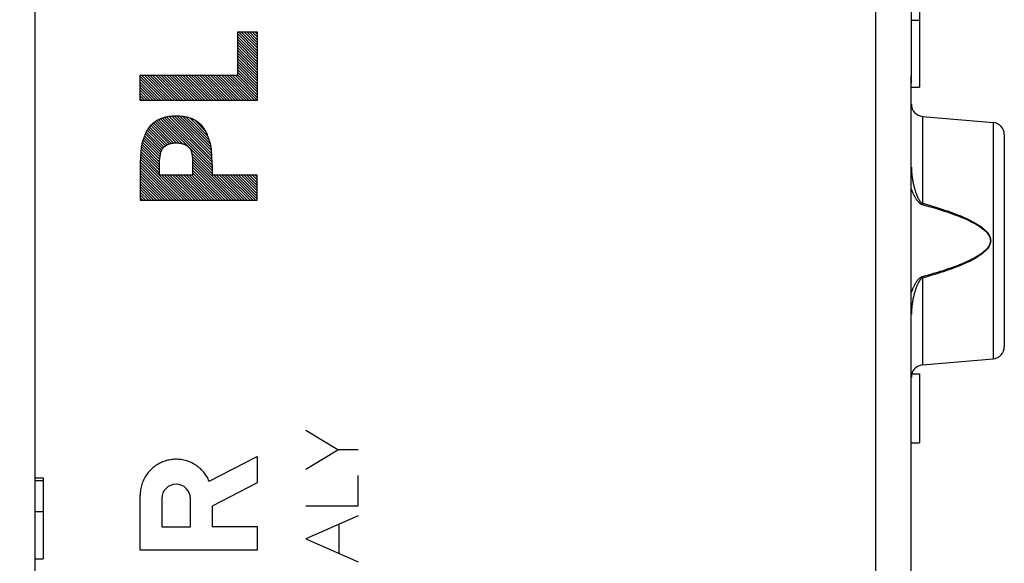
# Model space of a CAD drawing. Units: millimetres. Extents: x -19 to 92, y -24 to 46.
# Drawn here: x -5 to 19, y -6 to 7 of the extents above; entities that cross this region are included whole.
import ezdxf

# ---------------------------------------------------------------- set-up
doc = ezdxf.new("R2010")
doc.units = ezdxf.units.MM
doc.header["$LTSCALE"] = 16.335
doc.layers.get('0').update_dxf_attribs({"linetype": 'CONTINUOUS'})
for name, color, linetype in [('218140000', 7, 'CONTINUOUS'), ('218140080', 7, 'CONTINUOUS'), ('284', 7, 'CONTINUOUS')]:
    doc.layers.add(name, color=color, linetype=linetype)
doc.styles.get("Standard").update_dxf_attribs({"font": 'txt', "width": 0.8})
doc.dimstyles.new('DIMSTYLE_2', dxfattribs={"dimtxt": 3, "dimasz": 3, "dimexe": 1.5, "dimexo": 0.5, "dimgap": 0.75, "dimtad": 1, "dimdec": 1, "dimtxsty": 'STANDARD', "dimblk": '_FILLED', "dimblk1": '_FILLED', "dimblk2": '_FILLED', "dimcen": 0.09, "dimazin": 2, "dimtfac": 1, "dimtdec": 1, "dimtofl": 0, "dimtmove": 0, "dimatfit": 3, "dimldrblk": '_FILLED', "dimfxl": 1, "dimtolj": 1, "dimarcsym": 0})

# ---------------------------------------------------------------- blocks, each defined once
blk = doc.blocks.new('_FILLED')
at = {"color": 0, "linetype": 'BYBLOCK'}
blk.add_solid([(0, 0), (-1, 0.3167), (-1, -0.3167)], dxfattribs=at)
blk = doc.blocks.new('*D1')
at = {"color": 7, "linetype": 'CONTINUOUS'}
for p, q in [((-18.921, -19.264), (-18.921, 44)), ((19.441, 15.224), (19.441, 44)), ((-18.921, 42.5), (0.26, 42.5)), ((19.441, 42.5), (0.26, 42.5))]:
    blk.add_line(p, q, dxfattribs=at)
at = {"color": 7, "linetype": 'CONTINUOUS', "xscale": 3, "yscale": 3, "zscale": 3, "rotation": 180}
blk.add_blockref('_FILLED', (-18.921, 42.5), dxfattribs=at)
at = {"color": 7, "linetype": 'CONTINUOUS', "xscale": 3, "yscale": 3, "zscale": 3}
blk.add_blockref('_FILLED', (19.441, 42.5), dxfattribs=at)
at = {"color": 7, "linetype": 'CONTINUOUS', "insert": (0.26, 46.25), "char_height": 3, "width": 12.85714, "attachment_point": 2, "line_spacing_factor": 0.9}
blk.add_mtext('{\\ftxt;\\W0.0001;\\H0.0001;\\~}{\\ftxt;\\W2.8571428571;\\H3.0; }{\\ftxt;\\W0.0001;\\H0.0001;\\~}', dxfattribs=at)

msp = doc.modelspace()

# ---------------------------------------------------------------- linework, layer by layer
at = {"layer": '218140000', "color": 250, "linetype": 'CONTINUOUS'}
for p, q in [((16.256, -19.422), (16.256, 11.118)), ((17.136, 5.598), (17.136, 5.598)), ((17.136, -17.707), (17.136, 5.598)), ((17.415, 4.776), (17.415, 2.626)), ((19.167, 4.623), (19.167, -1.223)), ((17.415, 2.626), (17.406, 2.596)), ((17.415, 0.774), (17.406, 0.804)), ((17.415, 0.774), (17.415, -1.376))]:
    msp.add_line(p, q, dxfattribs=at)
at = {"layer": '218140000', "color": 7, "linetype": 'CONTINUOUS'}
for p, q in [((17.141, 5.598), (17.141, 9.488)), ((17.341, 7.4), (17.341, 5.5)), ((17.141, 7.157), (17.341, 7.157)), ((17.14, 5.869), (17.141, 5.89)), ((17.138, 5.736), (17.14, 5.836)), ((17.141, 5.5), (17.341, 5.5)), ((17.415, 4.776), (19.167, 4.623)), ((19.441, 4.324), (19.441, -0.924)), ((17.415, -1.376), (19.167, -1.223)), ((17.15, -1.6), (17.341, -1.6)), ((17.341, -1.6), (17.341, -3.3)), ((17.141, -3.3), (17.341, -3.3))]:
    msp.add_line(p, q, dxfattribs=at)
for points in [[(17.137, 5.61), (17.137, 5.662), (17.138, 5.714), (17.139, 5.767), (17.14, 5.82), (17.141, 5.872)], [(17.136, 5.598), (17.136, 5.633), (17.136, 5.667), (17.137, 5.702), (17.138, 5.736)], [(17.136, -17.754), (17.136, -17.724), (17.136, -17.694), (17.137, 5.61)]]:
    msp.add_lwpolyline(points, dxfattribs=at)
at = {"layer": '218140000', "color": 250, "linetype": 'CONTINUOUS'}
for points in [[(17.141, 3.522), (17.141, 3.488), (17.142, 3.455), (17.144, 3.423), (17.146, 3.393), (17.148, 3.363), (17.151, 3.334), (17.154, 3.306), (17.158, 3.279), (17.161, 3.253), (17.165, 3.228), (17.169, 3.203), (17.173, 3.18), (17.178, 3.157), (17.182, 3.135), (17.187, 3.113), (17.191, 3.092), (17.196, 3.072), (17.201, 3.053), (17.205, 3.034), (17.21, 3.015), (17.215, 2.997), (17.22, 2.98), (17.225, 2.963), (17.23, 2.947), (17.235, 2.932), (17.239, 2.917), (17.244, 2.902), (17.249, 2.888), (17.254, 2.875), (17.259, 2.862), (17.263, 2.849), (17.268, 2.837), (17.273, 2.825), (17.278, 2.813), (17.283, 2.801), (17.288, 2.79), (17.293, 2.779), (17.298, 2.768), (17.303, 2.757), (17.309, 2.747), (17.314, 2.736), (17.32, 2.726), (17.326, 2.716), (17.332, 2.706), (17.338, 2.697), (17.344, 2.689), (17.35, 2.681), (17.355, 2.673), (17.361, 2.666), (17.367, 2.66), (17.373, 2.654), (17.379, 2.648), (17.386, 2.642), (17.393, 2.637), (17.4, 2.633), (17.407, 2.629), (17.415, 2.626)], [(17.136, 2.982), (17.14, 2.97), (17.147, 2.953), (17.153, 2.936), (17.16, 2.919), (17.166, 2.903), (17.173, 2.888), (17.179, 2.873), (17.186, 2.859), (17.192, 2.845), (17.198, 2.832), (17.205, 2.819), (17.211, 2.807), (17.218, 2.795), (17.224, 2.783), (17.231, 2.771), (17.237, 2.76), (17.244, 2.749), (17.251, 2.738), (17.258, 2.727), (17.265, 2.717), (17.273, 2.706), (17.28, 2.696), (17.288, 2.686), (17.296, 2.676), (17.304, 2.667), (17.312, 2.658), (17.32, 2.65), (17.328, 2.643), (17.335, 2.636), (17.343, 2.63), (17.351, 2.624), (17.359, 2.618), (17.368, 2.612), (17.377, 2.607), (17.387, 2.603), (17.396, 2.599), (17.406, 2.596)], [(17.406, 2.596), (17.492, 2.572), (17.575, 2.549), (17.656, 2.525), (17.734, 2.502), (17.81, 2.479), (17.883, 2.456), (17.953, 2.433), (18.021, 2.411), (18.088, 2.388), (18.152, 2.366), (18.213, 2.343), (18.273, 2.321), (18.331, 2.298), (18.387, 2.275), (18.441, 2.253), (18.494, 2.23), (18.544, 2.207), (18.593, 2.184), (18.64, 2.16), (18.685, 2.137), (18.729, 2.113), (18.77, 2.088), (18.811, 2.064), (18.849, 2.038), (18.885, 2.012), (18.919, 1.986), (18.95, 1.959), (18.98, 1.931), (19.007, 1.902), (19.03, 1.873), (19.051, 1.843), (19.068, 1.812), (19.081, 1.781), (19.089, 1.751), (19.094, 1.721), (19.095, 1.691), (19.091, 1.66), (19.084, 1.629), (19.073, 1.599), (19.057, 1.568), (19.037, 1.537), (19.015, 1.507), (18.989, 1.478), (18.959, 1.449), (18.928, 1.422), (18.894, 1.394), (18.858, 1.368), (18.819, 1.342), (18.779, 1.317), (18.737, 1.292), (18.693, 1.267), (18.647, 1.243), (18.6, 1.22), (18.552, 1.197), (18.502, 1.174), (18.45, 1.151), (18.398, 1.129), (18.344, 1.107), (18.289, 1.086), (18.233, 1.064), (18.174, 1.043), (18.114, 1.021), (18.052, 1), (17.988, 0.978), (17.923, 0.957), (17.855, 0.935), (17.786, 0.914), (17.715, 0.892), (17.641, 0.87), (17.565, 0.848), (17.487, 0.826), (17.406, 0.804)], [(17.415, 2.626), (17.5, 2.601), (17.584, 2.577), (17.664, 2.553), (17.742, 2.529), (17.818, 2.505), (17.891, 2.482), (17.961, 2.458), (18.03, 2.435), (18.096, 2.412), (18.16, 2.388), (18.222, 2.365), (18.281, 2.342), (18.339, 2.319), (18.395, 2.295), (18.45, 2.272), (18.502, 2.248), (18.552, 2.224), (18.601, 2.201), (18.648, 2.176), (18.693, 2.152), (18.737, 2.127), (18.779, 2.102), (18.819, 2.076), (18.857, 2.05), (18.893, 2.023), (18.927, 1.996), (18.958, 1.968), (18.988, 1.939), (19.015, 1.91), (19.038, 1.879), (19.059, 1.848), (19.076, 1.816), (19.089, 1.784), (19.098, 1.753), (19.102, 1.722), (19.103, 1.69), (19.1, 1.659), (19.092, 1.627), (19.081, 1.595), (19.065, 1.563), (19.046, 1.531), (19.023, 1.5), (18.997, 1.47), (18.968, 1.441), (18.936, 1.412), (18.902, 1.384), (18.866, 1.356), (18.827, 1.33), (18.787, 1.303), (18.745, 1.278), (18.701, 1.252), (18.656, 1.228), (18.608, 1.203), (18.56, 1.179), (18.51, 1.156), (18.459, 1.132), (18.406, 1.109), (18.352, 1.087), (18.297, 1.064), (18.241, 1.042), (18.182, 1.02), (18.122, 0.998), (18.06, 0.976), (17.996, 0.954), (17.931, 0.931), (17.863, 0.909), (17.794, 0.887), (17.723, 0.865), (17.649, 0.842), (17.573, 0.82), (17.495, 0.797), (17.415, 0.774)], [(17.406, 0.804), (17.399, 0.802), (17.392, 0.799), (17.385, 0.796), (17.377, 0.793), (17.37, 0.789), (17.362, 0.784), (17.354, 0.779), (17.346, 0.773), (17.339, 0.767), (17.331, 0.76), (17.323, 0.753), (17.315, 0.745), (17.308, 0.737), (17.3, 0.728), (17.292, 0.72), (17.285, 0.71), (17.278, 0.701), (17.27, 0.69), (17.263, 0.68), (17.255, 0.669), (17.248, 0.658), (17.241, 0.646), (17.234, 0.634), (17.227, 0.622), (17.22, 0.609), (17.213, 0.596), (17.205, 0.582), (17.198, 0.568), (17.191, 0.553), (17.184, 0.538), (17.177, 0.522), (17.17, 0.506), (17.163, 0.489), (17.157, 0.472), (17.15, 0.454), (17.143, 0.436), (17.136, 0.418)], [(17.415, 0.774), (17.409, 0.772), (17.404, 0.769), (17.398, 0.766), (17.393, 0.763), (17.387, 0.758), (17.381, 0.754), (17.375, 0.749), (17.37, 0.743), (17.364, 0.736), (17.358, 0.73), (17.352, 0.722), (17.346, 0.715), (17.34, 0.707), (17.335, 0.698), (17.329, 0.689), (17.323, 0.68), (17.318, 0.67), (17.312, 0.66), (17.307, 0.65), (17.301, 0.639), (17.296, 0.628), (17.29, 0.616), (17.285, 0.604), (17.28, 0.592), (17.274, 0.579), (17.269, 0.566), (17.264, 0.552), (17.259, 0.538), (17.253, 0.524), (17.248, 0.509), (17.243, 0.493), (17.238, 0.478), (17.232, 0.461), (17.227, 0.444), (17.222, 0.427), (17.217, 0.409), (17.212, 0.391), (17.207, 0.372), (17.202, 0.352), (17.197, 0.332), (17.192, 0.311), (17.187, 0.29), (17.183, 0.267), (17.178, 0.245), (17.174, 0.221), (17.169, 0.197), (17.165, 0.172), (17.161, 0.146), (17.157, 0.119), (17.154, 0.092), (17.151, 0.064), (17.148, 0.035), (17.146, 0.005), (17.144, -0.025), (17.142, -0.057), (17.141, -0.089), (17.141, -0.122)]]:
    msp.add_lwpolyline(points, dxfattribs=at)
at = {"layer": '218140000', "color": 7, "linetype": 'CONTINUOUS'}
for centre, start, end in [((17.441, 5.075), 180, 265), ((19.141, 4.324), 0, 85), ((19.141, -0.924), 275, 360), ((17.441, -1.675), 95, 180)]:
    msp.add_arc(centre, 0.3, start, end, dxfattribs=at)
at = {"layer": '218140080', "color": 250, "linetype": 'CONTINUOUS'}
for p, q in [((16.256, -19.422), (16.256, 11.118)), ((0.459, 5.794), (0.459, 6.867)), ((0.459, 6.867), (0.941, 6.867)), ((0.941, 6.867), (0.941, 5.171)), ((-1.958, 5.171), (-1.958, 5.794)), ((-1.958, 5.794), (0.459, 5.794)), ((17.136, 5.598), (17.136, 5.598)), ((17.136, -17.707), (17.136, 5.598)), ((0.941, 5.171), (-1.958, 5.171)), ((17.415, 4.776), (17.415, 2.626)), ((19.167, 4.623), (19.167, -1.223)), ((-1.477, 3.323), (-1.477, 3.687)), ((-0.658, 3.323), (-0.658, 3.687)), ((-1.958, 3.588), (-1.958, 2.701)), ((-0.176, 3.588), (-0.176, 3.323)), ((-0.658, 3.323), (-1.477, 3.323)), ((0.941, 3.323), (-0.176, 3.323)), ((0.941, 2.701), (0.941, 3.323)), ((-1.958, 2.701), (0.941, 2.701)), ((17.415, 2.626), (17.406, 2.596)), ((17.415, 0.774), (17.406, 0.804)), ((17.415, 0.774), (17.415, -1.376)), ((2.938, -3.476), (2.141, -3.001)), ((-0.25, -4.255), (0.941, -3.638)), ((0.941, -3.638), (0.941, -4.291)), ((2.141, -3.952), (2.938, -3.476)), ((3.441, -3.476), (2.938, -3.476)), ((3.441, -4.861), (3.441, -4.114)), ((0.941, -4.291), (-0.18, -4.872)), ((-1.959, -5.959), (-1.959, -4.6)), ((-1.422, -4.681), (-1.422, -5.386)), ((-0.717, -5.386), (-0.717, -4.681)), ((-0.18, -4.872), (-0.18, -5.378)), ((2.141, -4.861), (3.441, -4.861)), ((3.441, -5.11), (2.141, -5.68)), ((2.969, -6.044), (2.969, -5.317)), ((-1.422, -5.386), (-0.717, -5.386)), ((-0.18, -5.378), (0.941, -5.378)), ((0.941, -5.378), (0.941, -5.959)), ((2.141, -5.68), (3.441, -6.251)), ((0.941, -5.959), (-1.959, -5.959))]:
    msp.add_line(p, q, dxfattribs=at)
at = {"layer": '218140080', "color": 7, "linetype": 'CONTINUOUS'}
for p, q in [((17.141, 5.598), (17.141, 9.488)), ((17.341, 7.4), (17.341, 5.5)), ((17.141, 7.157), (17.341, 7.157)), ((0.941, 6.402), (0.476, 6.867)), ((0.941, 6.47), (0.544, 6.867)), ((0.941, 6.538), (0.612, 6.867)), ((0.941, 6.606), (0.68, 6.867)), ((0.941, 6.674), (0.748, 6.867)), ((0.941, 6.742), (0.816, 6.867)), ((0.941, 6.81), (0.884, 6.867)), ((0.941, 6.333), (0.459, 6.815)), ((0.941, 6.265), (0.459, 6.747)), ((0.941, 6.197), (0.459, 6.679)), ((0.941, 6.129), (0.459, 6.611)), ((0.941, 6.061), (0.459, 6.543)), ((0.941, 5.993), (0.459, 6.475)), ((0.941, 5.925), (0.459, 6.407)), ((0.941, 5.857), (0.459, 6.339)), ((0.941, 5.789), (0.459, 6.271)), ((0.941, 5.721), (0.459, 6.203)), ((0.941, 5.653), (0.459, 6.135)), ((0.941, 5.585), (0.459, 6.067)), ((0.941, 5.517), (0.459, 5.998)), ((0.941, 5.449), (0.459, 5.93)), ((0.941, 5.38), (0.459, 5.862)), ((17.14, 5.869), (17.141, 5.89)), ((-1.368, 5.171), (-1.958, 5.762)), ((-1.436, 5.171), (-1.958, 5.693)), ((-1.504, 5.171), (-1.958, 5.625)), ((-1.3, 5.171), (-1.923, 5.794)), ((-1.232, 5.171), (-1.855, 5.794)), ((-1.164, 5.171), (-1.787, 5.794)), ((-1.096, 5.171), (-1.718, 5.794)), ((-1.028, 5.171), (-1.65, 5.794)), ((-0.96, 5.171), (-1.582, 5.794)), ((-0.892, 5.171), (-1.514, 5.794)), ((-0.824, 5.171), (-1.446, 5.794)), ((-0.756, 5.171), (-1.378, 5.794)), ((-0.688, 5.171), (-1.31, 5.794)), ((-0.62, 5.171), (-1.242, 5.794)), ((-0.551, 5.171), (-1.174, 5.794)), ((-0.483, 5.171), (-1.106, 5.794)), ((-0.415, 5.171), (-1.038, 5.794)), ((-0.347, 5.171), (-0.97, 5.794)), ((-0.279, 5.171), (-0.902, 5.794)), ((-0.211, 5.171), (-0.834, 5.794)), ((-0.143, 5.171), (-0.766, 5.794)), ((-0.075, 5.171), (-0.698, 5.794)), ((-0.007, 5.171), (-0.63, 5.794)), ((0.061, 5.171), (-0.561, 5.794)), ((0.129, 5.171), (-0.493, 5.794)), ((0.197, 5.171), (-0.425, 5.794)), ((0.265, 5.171), (-0.357, 5.794)), ((0.333, 5.171), (-0.289, 5.794)), ((0.401, 5.171), (-0.221, 5.794)), ((0.469, 5.171), (-0.153, 5.794)), ((0.537, 5.171), (-0.085, 5.794)), ((0.606, 5.171), (-0.017, 5.794)), ((0.674, 5.171), (0.051, 5.794)), ((0.742, 5.171), (0.119, 5.794)), ((0.81, 5.171), (0.187, 5.794)), ((0.878, 5.171), (0.255, 5.794)), ((0.941, 5.176), (0.323, 5.794)), ((0.941, 5.244), (0.391, 5.794)), ((0.941, 5.312), (0.459, 5.794)), ((17.138, 5.736), (17.14, 5.836)), ((-1.572, 5.171), (-1.958, 5.557)), ((-1.64, 5.171), (-1.958, 5.489)), ((-1.708, 5.171), (-1.958, 5.421)), ((17.141, 5.5), (17.341, 5.5)), ((-1.777, 5.171), (-1.958, 5.353)), ((-1.845, 5.171), (-1.958, 5.285)), ((-1.913, 5.171), (-1.958, 5.217)), ((-1.065, 4.119), (-1.588, 4.642)), ((-0.993, 4.115), (-1.547, 4.669)), ((-0.909, 4.1), (-1.502, 4.692)), ((-0.176, 3.434), (-1.455, 4.713)), ((-0.176, 3.502), (-1.406, 4.732)), ((-0.176, 3.57), (-1.353, 4.748)), ((-0.178, 3.641), (-1.298, 4.76)), ((-0.181, 3.712), (-1.239, 4.769)), ((-0.184, 3.783), (-1.178, 4.777)), ((-0.189, 3.855), (-1.113, 4.78)), ((-0.194, 3.929), (-1.046, 4.781)), ((-0.202, 4.005), (-0.975, 4.778)), ((-0.217, 4.088), (-0.899, 4.77)), ((-0.243, 4.182), (-0.817, 4.756)), ((-0.281, 4.288), (-0.723, 4.731)), ((-0.338, 4.413), (-0.601, 4.677)), ((17.415, 4.776), (19.167, 4.623)), ((-1.371, 4.017), (-1.785, 4.431)), ((-1.334, 4.048), (-1.759, 4.473)), ((-1.292, 4.074), (-1.73, 4.512)), ((-1.244, 4.094), (-1.698, 4.548)), ((-1.19, 4.108), (-1.664, 4.583)), ((-1.13, 4.116), (-1.627, 4.613)), ((-1.466, 3.772), (-1.888, 4.193)), ((-1.458, 3.831), (-1.87, 4.243)), ((-1.446, 3.888), (-1.851, 4.293)), ((-1.43, 3.94), (-1.831, 4.341)), ((-1.404, 3.982), (-1.81, 4.387)), ((19.441, 4.324), (19.441, -0.924)), ((-1.477, 3.442), (-1.942, 3.907)), ((-1.477, 3.51), (-1.937, 3.97)), ((-1.477, 3.578), (-1.929, 4.03)), ((-1.477, 3.646), (-1.918, 4.087)), ((-1.474, 3.711), (-1.904, 4.141)), ((-0.94, 2.701), (-1.953, 3.714)), ((-0.872, 2.701), (-1.95, 3.779)), ((-1.477, 3.374), (-1.946, 3.843)), ((-0.176, 3.366), (-0.685, 3.875)), ((0.421, 2.701), (-0.671, 3.793)), ((0.353, 2.701), (-0.661, 3.715)), ((-1.076, 2.701), (-1.958, 3.583)), ((-1.144, 2.701), (-1.958, 3.515)), ((-1.212, 2.701), (-1.958, 3.447)), ((-1.008, 2.701), (-1.956, 3.649)), ((0.285, 2.701), (-0.658, 3.644)), ((0.217, 2.701), (-0.658, 3.576)), ((0.149, 2.701), (-0.658, 3.507)), ((0.081, 2.701), (-0.658, 3.439)), ((-1.28, 2.701), (-1.958, 3.379)), ((-1.348, 2.701), (-1.958, 3.311)), ((-1.416, 2.701), (-1.958, 3.243)), ((-1.484, 2.701), (-1.958, 3.175)), ((-0.804, 2.701), (-1.426, 3.323)), ((-0.736, 2.701), (-1.358, 3.323)), ((-0.668, 2.701), (-1.29, 3.323)), ((-0.6, 2.701), (-1.222, 3.323)), ((-0.532, 2.701), (-1.154, 3.323)), ((-0.464, 2.701), (-1.086, 3.323)), ((-0.395, 2.701), (-1.018, 3.323)), ((-0.327, 2.701), (-0.95, 3.323)), ((-0.259, 2.701), (-0.882, 3.323)), ((-0.191, 2.701), (-0.814, 3.323)), ((-0.123, 2.701), (-0.746, 3.323)), ((-0.055, 2.701), (-0.678, 3.323)), ((0.013, 2.701), (-0.658, 3.371)), ((0.489, 2.701), (-0.133, 3.323)), ((0.557, 2.701), (-0.065, 3.323)), ((0.625, 2.701), (0.003, 3.323)), ((0.693, 2.701), (0.071, 3.323)), ((0.762, 2.701), (0.139, 3.323)), ((0.83, 2.701), (0.207, 3.323)), ((0.898, 2.701), (0.275, 3.323)), ((0.941, 2.726), (0.343, 3.323)), ((0.941, 2.794), (0.411, 3.323)), ((0.941, 2.862), (0.479, 3.323)), ((0.941, 2.93), (0.547, 3.323)), ((0.941, 2.998), (0.615, 3.323)), ((0.941, 3.066), (0.683, 3.323)), ((0.941, 3.134), (0.752, 3.323)), ((0.941, 3.202), (0.82, 3.323)), ((0.941, 3.27), (0.888, 3.323)), ((-1.552, 2.701), (-1.958, 3.107)), ((-1.621, 2.701), (-1.958, 3.039)), ((-1.689, 2.701), (-1.958, 2.971)), ((-1.757, 2.701), (-1.958, 2.903)), ((-1.825, 2.701), (-1.958, 2.835)), ((-1.893, 2.701), (-1.958, 2.767)), ((17.415, -1.376), (19.167, -1.223)), ((17.15, -1.6), (17.341, -1.6)), ((17.341, -1.6), (17.341, -3.3)), ((17.141, -3.3), (17.341, -3.3))]:
    msp.add_line(p, q, dxfattribs=at)
for points in [[(17.137, 5.61), (17.137, 5.662), (17.138, 5.714), (17.139, 5.767), (17.14, 5.82), (17.141, 5.872)], [(17.136, 5.598), (17.136, 5.633), (17.136, 5.667), (17.137, 5.702), (17.138, 5.736)], [(17.136, -17.754), (17.136, -17.724), (17.136, -17.694), (17.137, 5.61)]]:
    msp.add_lwpolyline(points, dxfattribs=at)
at = {"layer": '218140080', "color": 250, "linetype": 'CONTINUOUS'}
for points in [[(-1.067, 4.782), (-1.098, 4.781), (-1.128, 4.78), (-1.159, 4.779), (-1.189, 4.776), (-1.219, 4.773), (-1.25, 4.769), (-1.28, 4.764), (-1.306, 4.759), (-1.332, 4.753), (-1.358, 4.747), (-1.384, 4.739), (-1.409, 4.731), (-1.435, 4.722), (-1.46, 4.712), (-1.484, 4.702), (-1.508, 4.69), (-1.532, 4.678), (-1.555, 4.664), (-1.578, 4.65), (-1.6, 4.635), (-1.622, 4.619), (-1.643, 4.602), (-1.663, 4.584), (-1.682, 4.566), (-1.7, 4.547), (-1.718, 4.527), (-1.735, 4.506), (-1.751, 4.485), (-1.766, 4.463), (-1.781, 4.44), (-1.794, 4.417), (-1.807, 4.394), (-1.819, 4.37), (-1.83, 4.345), (-1.841, 4.321), (-1.854, 4.288), (-1.866, 4.255), (-1.878, 4.221), (-1.887, 4.196), (-1.895, 4.17), (-1.903, 4.145), (-1.91, 4.119), (-1.916, 4.093), (-1.922, 4.067), (-1.927, 4.041), (-1.931, 4.014), (-1.935, 3.988), (-1.938, 3.961), (-1.94, 3.935), (-1.942, 3.908), (-1.946, 3.855), (-1.949, 3.802), (-1.953, 3.73), (-1.956, 3.659), (-1.958, 3.588)], [(-0.176, 3.588), (-0.179, 3.659), (-0.182, 3.73), (-0.185, 3.802), (-0.188, 3.855), (-0.192, 3.908), (-0.194, 3.935), (-0.197, 3.961), (-0.2, 3.988), (-0.203, 4.014), (-0.207, 4.041), (-0.212, 4.067), (-0.218, 4.093), (-0.224, 4.119), (-0.231, 4.145), (-0.239, 4.17), (-0.247, 4.196), (-0.256, 4.221), (-0.268, 4.255), (-0.28, 4.288), (-0.294, 4.321), (-0.304, 4.345), (-0.315, 4.37), (-0.327, 4.394), (-0.34, 4.417), (-0.354, 4.44), (-0.368, 4.463), (-0.383, 4.485), (-0.399, 4.506), (-0.416, 4.527), (-0.434, 4.547), (-0.452, 4.566), (-0.472, 4.584), (-0.492, 4.602), (-0.513, 4.619), (-0.534, 4.635), (-0.556, 4.65), (-0.579, 4.664), (-0.602, 4.678), (-0.626, 4.69), (-0.65, 4.702), (-0.675, 4.712), (-0.7, 4.722), (-0.725, 4.731), (-0.75, 4.739), (-0.776, 4.747), (-0.802, 4.753), (-0.828, 4.759), (-0.854, 4.764), (-0.885, 4.769), (-0.915, 4.773), (-0.945, 4.776), (-0.976, 4.779), (-1.006, 4.78), (-1.037, 4.781), (-1.067, 4.782)], [(-1.477, 3.687), (-1.473, 3.715), (-1.47, 3.743), (-1.466, 3.772), (-1.464, 3.789), (-1.462, 3.805), (-1.459, 3.822), (-1.456, 3.839), (-1.453, 3.856), (-1.451, 3.87), (-1.448, 3.884), (-1.444, 3.898), (-1.442, 3.906), (-1.44, 3.915), (-1.437, 3.923), (-1.434, 3.931), (-1.431, 3.939), (-1.427, 3.946), (-1.423, 3.954), (-1.419, 3.961), (-1.414, 3.968), (-1.409, 3.975), (-1.404, 3.982), (-1.398, 3.989), (-1.393, 3.995), (-1.387, 4.002), (-1.381, 4.008), (-1.372, 4.016), (-1.363, 4.025), (-1.354, 4.033), (-1.344, 4.04), (-1.334, 4.048), (-1.324, 4.054), (-1.314, 4.061), (-1.303, 4.067), (-1.293, 4.073), (-1.282, 4.079), (-1.271, 4.084), (-1.259, 4.088), (-1.248, 4.093), (-1.236, 4.097), (-1.224, 4.1), (-1.211, 4.104), (-1.198, 4.107), (-1.185, 4.109), (-1.172, 4.112), (-1.159, 4.113), (-1.146, 4.115), (-1.133, 4.116), (-1.12, 4.117), (-1.107, 4.118), (-1.093, 4.118), (-1.08, 4.119), (-1.067, 4.119)], [(-1.067, 4.119), (-1.054, 4.119), (-1.041, 4.118), (-1.028, 4.118), (-1.014, 4.117), (-1.001, 4.116), (-0.988, 4.115), (-0.975, 4.113), (-0.962, 4.112), (-0.949, 4.109), (-0.936, 4.107), (-0.923, 4.104), (-0.911, 4.1), (-0.898, 4.097), (-0.886, 4.093), (-0.875, 4.088), (-0.864, 4.084), (-0.852, 4.079), (-0.841, 4.073), (-0.831, 4.067), (-0.82, 4.061), (-0.81, 4.054), (-0.8, 4.048), (-0.79, 4.04), (-0.781, 4.033), (-0.771, 4.025), (-0.762, 4.016), (-0.753, 4.008), (-0.747, 4.002), (-0.742, 3.995), (-0.736, 3.989), (-0.73, 3.982), (-0.725, 3.975), (-0.72, 3.968), (-0.716, 3.961), (-0.711, 3.954), (-0.707, 3.946), (-0.704, 3.939), (-0.7, 3.931), (-0.697, 3.923), (-0.695, 3.915), (-0.692, 3.906), (-0.69, 3.898), (-0.687, 3.884), (-0.684, 3.87), (-0.681, 3.856), (-0.678, 3.839), (-0.675, 3.822), (-0.672, 3.805), (-0.67, 3.789), (-0.668, 3.772), (-0.664, 3.743), (-0.661, 3.715), (-0.658, 3.687)], [(17.141, 3.522), (17.141, 3.488), (17.142, 3.455), (17.144, 3.423), (17.146, 3.393), (17.148, 3.363), (17.151, 3.334), (17.154, 3.306), (17.158, 3.279), (17.161, 3.253), (17.165, 3.228), (17.169, 3.203), (17.173, 3.18), (17.178, 3.157), (17.182, 3.135), (17.187, 3.113), (17.191, 3.092), (17.196, 3.072), (17.201, 3.053), (17.205, 3.034), (17.21, 3.015), (17.215, 2.997), (17.22, 2.98), (17.225, 2.963), (17.23, 2.947), (17.235, 2.932), (17.239, 2.917), (17.244, 2.902), (17.249, 2.888), (17.254, 2.875), (17.259, 2.862), (17.263, 2.849), (17.268, 2.837), (17.273, 2.825), (17.278, 2.813), (17.283, 2.801), (17.288, 2.79), (17.293, 2.779), (17.298, 2.768), (17.303, 2.757), (17.309, 2.747), (17.314, 2.736), (17.32, 2.726), (17.326, 2.716), (17.332, 2.706), (17.338, 2.697), (17.344, 2.689), (17.35, 2.681), (17.355, 2.673), (17.361, 2.666), (17.367, 2.66), (17.373, 2.654), (17.379, 2.648), (17.386, 2.642), (17.393, 2.637), (17.4, 2.633), (17.407, 2.629), (17.415, 2.626)], [(17.136, 2.982), (17.14, 2.97), (17.147, 2.953), (17.153, 2.936), (17.16, 2.919), (17.166, 2.903), (17.173, 2.888), (17.179, 2.873), (17.186, 2.859), (17.192, 2.845), (17.198, 2.832), (17.205, 2.819), (17.211, 2.807), (17.218, 2.795), (17.224, 2.783), (17.231, 2.771), (17.237, 2.76), (17.244, 2.749), (17.251, 2.738), (17.258, 2.727), (17.265, 2.717), (17.273, 2.706), (17.28, 2.696), (17.288, 2.686), (17.296, 2.676), (17.304, 2.667), (17.312, 2.658), (17.32, 2.65), (17.328, 2.643), (17.335, 2.636), (17.343, 2.63), (17.351, 2.624), (17.359, 2.618), (17.368, 2.612), (17.377, 2.607), (17.387, 2.603), (17.396, 2.599), (17.406, 2.596)], [(17.406, 2.596), (17.492, 2.572), (17.575, 2.549), (17.656, 2.525), (17.734, 2.502), (17.81, 2.479), (17.883, 2.456), (17.953, 2.433), (18.021, 2.411), (18.088, 2.388), (18.152, 2.366), (18.213, 2.343), (18.273, 2.321), (18.331, 2.298), (18.387, 2.275), (18.441, 2.253), (18.494, 2.23), (18.544, 2.207), (18.593, 2.184), (18.64, 2.16), (18.685, 2.137), (18.729, 2.113), (18.77, 2.088), (18.811, 2.064), (18.849, 2.038), (18.885, 2.012), (18.919, 1.986), (18.95, 1.959), (18.98, 1.931), (19.007, 1.902), (19.03, 1.873), (19.051, 1.843), (19.068, 1.812), (19.081, 1.781), (19.089, 1.751), (19.094, 1.721), (19.095, 1.691), (19.091, 1.66), (19.084, 1.629), (19.073, 1.599), (19.057, 1.568), (19.037, 1.537), (19.015, 1.507), (18.989, 1.478), (18.959, 1.449), (18.928, 1.422), (18.894, 1.394), (18.858, 1.368), (18.819, 1.342), (18.779, 1.317), (18.737, 1.292), (18.693, 1.267), (18.647, 1.243), (18.6, 1.22), (18.552, 1.197), (18.502, 1.174), (18.45, 1.151), (18.398, 1.129), (18.344, 1.107), (18.289, 1.086), (18.233, 1.064), (18.174, 1.043), (18.114, 1.021), (18.052, 1), (17.988, 0.978), (17.923, 0.957), (17.855, 0.935), (17.786, 0.914), (17.715, 0.892), (17.641, 0.87), (17.565, 0.848), (17.487, 0.826), (17.406, 0.804)], [(17.415, 2.626), (17.5, 2.601), (17.584, 2.577), (17.664, 2.553), (17.742, 2.529), (17.818, 2.505), (17.891, 2.482), (17.961, 2.458), (18.03, 2.435), (18.096, 2.412), (18.16, 2.388), (18.222, 2.365), (18.281, 2.342), (18.339, 2.319), (18.395, 2.295), (18.45, 2.272), (18.502, 2.248), (18.552, 2.224), (18.601, 2.201), (18.648, 2.176), (18.693, 2.152), (18.737, 2.127), (18.779, 2.102), (18.819, 2.076), (18.857, 2.05), (18.893, 2.023), (18.927, 1.996), (18.958, 1.968), (18.988, 1.939), (19.015, 1.91), (19.038, 1.879), (19.059, 1.848), (19.076, 1.816), (19.089, 1.784), (19.098, 1.753), (19.102, 1.722), (19.103, 1.69), (19.1, 1.659), (19.092, 1.627), (19.081, 1.595), (19.065, 1.563), (19.046, 1.531), (19.023, 1.5), (18.997, 1.47), (18.968, 1.441), (18.936, 1.412), (18.902, 1.384), (18.866, 1.356), (18.827, 1.33), (18.787, 1.303), (18.745, 1.278), (18.701, 1.252), (18.656, 1.228), (18.608, 1.203), (18.56, 1.179), (18.51, 1.156), (18.459, 1.132), (18.406, 1.109), (18.352, 1.087), (18.297, 1.064), (18.241, 1.042), (18.182, 1.02), (18.122, 0.998), (18.06, 0.976), (17.996, 0.954), (17.931, 0.931), (17.863, 0.909), (17.794, 0.887), (17.723, 0.865), (17.649, 0.842), (17.573, 0.82), (17.495, 0.797), (17.415, 0.774)], [(17.406, 0.804), (17.399, 0.802), (17.392, 0.799), (17.385, 0.796), (17.377, 0.793), (17.37, 0.789), (17.362, 0.784), (17.354, 0.779), (17.346, 0.773), (17.339, 0.767), (17.331, 0.76), (17.323, 0.753), (17.315, 0.745), (17.308, 0.737), (17.3, 0.728), (17.292, 0.72), (17.285, 0.71), (17.278, 0.701), (17.27, 0.69), (17.263, 0.68), (17.255, 0.669), (17.248, 0.658), (17.241, 0.646), (17.234, 0.634), (17.227, 0.622), (17.22, 0.609), (17.213, 0.596), (17.205, 0.582), (17.198, 0.568), (17.191, 0.553), (17.184, 0.538), (17.177, 0.522), (17.17, 0.506), (17.163, 0.489), (17.157, 0.472), (17.15, 0.454), (17.143, 0.436), (17.136, 0.418)], [(17.415, 0.774), (17.409, 0.772), (17.404, 0.769), (17.398, 0.766), (17.393, 0.763), (17.387, 0.758), (17.381, 0.754), (17.375, 0.749), (17.37, 0.743), (17.364, 0.736), (17.358, 0.73), (17.352, 0.722), (17.346, 0.715), (17.34, 0.707), (17.335, 0.698), (17.329, 0.689), (17.323, 0.68), (17.318, 0.67), (17.312, 0.66), (17.307, 0.65), (17.301, 0.639), (17.296, 0.628), (17.29, 0.616), (17.285, 0.604), (17.28, 0.592), (17.274, 0.579), (17.269, 0.566), (17.264, 0.552), (17.259, 0.538), (17.253, 0.524), (17.248, 0.509), (17.243, 0.493), (17.238, 0.478), (17.232, 0.461), (17.227, 0.444), (17.222, 0.427), (17.217, 0.409), (17.212, 0.391), (17.207, 0.372), (17.202, 0.352), (17.197, 0.332), (17.192, 0.311), (17.187, 0.29), (17.183, 0.267), (17.178, 0.245), (17.174, 0.221), (17.169, 0.197), (17.165, 0.172), (17.161, 0.146), (17.157, 0.119), (17.154, 0.092), (17.151, 0.064), (17.148, 0.035), (17.146, 0.005), (17.144, -0.025), (17.142, -0.057), (17.141, -0.089), (17.141, -0.122)], [(-0.25, -4.255), (-0.264, -4.224), (-0.279, -4.194), (-0.295, -4.164), (-0.312, -4.135), (-0.33, -4.106), (-0.35, -4.078), (-0.37, -4.051), (-0.391, -4.025), (-0.414, -4), (-0.437, -3.975), (-0.461, -3.951), (-0.487, -3.929), (-0.513, -3.907), (-0.539, -3.886), (-0.567, -3.867), (-0.595, -3.848), (-0.624, -3.83), (-0.654, -3.814), (-0.684, -3.799), (-0.715, -3.785), (-0.746, -3.772), (-0.778, -3.76), (-0.81, -3.75), (-0.843, -3.74), (-0.876, -3.732), (-0.909, -3.726), (-0.942, -3.72), (-0.976, -3.716), (-1.01, -3.713), (-1.044, -3.711), (-1.077, -3.711), (-1.111, -3.712), (-1.145, -3.714), (-1.179, -3.718), (-1.212, -3.722), (-1.246, -3.729), (-1.279, -3.736), (-1.311, -3.744), (-1.344, -3.754), (-1.376, -3.765), (-1.407, -3.778), (-1.438, -3.791), (-1.469, -3.806), (-1.499, -3.822), (-1.528, -3.838), (-1.557, -3.857), (-1.585, -3.876), (-1.612, -3.896), (-1.639, -3.917), (-1.664, -3.939), (-1.689, -3.962), (-1.713, -3.986), (-1.736, -4.011), (-1.758, -4.037), (-1.779, -4.064), (-1.798, -4.091), (-1.817, -4.119), (-1.835, -4.148), (-1.852, -4.178), (-1.867, -4.208), (-1.882, -4.238), (-1.895, -4.27), (-1.907, -4.301), (-1.918, -4.333), (-1.927, -4.366), (-1.935, -4.399), (-1.943, -4.432), (-1.948, -4.465), (-1.953, -4.499), (-1.956, -4.533), (-1.958, -4.567), (-1.959, -4.6)]]:
    msp.add_lwpolyline(points, dxfattribs=at)
at = {"layer": '218140080', "color": 7, "linetype": 'CONTINUOUS'}
for centre, start, end in [((17.441, 5.075), 180, 265), ((19.141, 4.324), 0, 85), ((19.141, -0.924), 275, 360), ((17.441, -1.675), 95, 180)]:
    msp.add_arc(centre, 0.3, start, end, dxfattribs=at)
at = {"layer": '218140080', "color": 250, "linetype": 'CONTINUOUS'}
msp.add_ellipse((-1.069, -4.681), major_axis=(0, 0.353), ratio=0.999695, start_param=-1.570796, end_param=1.570796, dxfattribs=at)
at = {"layer": '284', "color": 7, "linetype": 'CONTINUOUS'}
for p, q in [((-4.559, -22.383), (-4.559, 22.383)), ((-4.559, -4.171), (-4.359, -4.171)), ((-4.559, -4.235), (-4.359, -4.235)), ((-4.359, -4.171), (-4.359, -6.172)), ((-4.559, -5.001), (-4.359, -5.001)), ((-4.559, -6.172), (-4.359, -6.172))]:
    msp.add_line(p, q, dxfattribs=at)

# ---------------------------------------------------------------- dimensions: what is measured, and where the dimension line sits
at = {"color": 7, "linetype": 'CONTINUOUS'}
dim = msp.add_linear_dim(base=(-18.921, 42.5), p1=(19.441, 14.724), p2=(-18.921, -19.764), angle=180, text='{\\ftxt;\\W0.0001;\\H0.0001;\\~}{\\ftxt;\\W2.8571428571;\\H3.0; }{\\ftxt;\\W0.0001;\\H0.0001;\\~}', dimstyle='DIMSTYLE_2', dxfattribs=at)
dim.commit()
dim.dimension.update_dxf_attribs({"geometry": '*D1', "text_midpoint": (-0.169, 42.5), "dimtype": 160})

doc.saveas('drawing.dxf')
